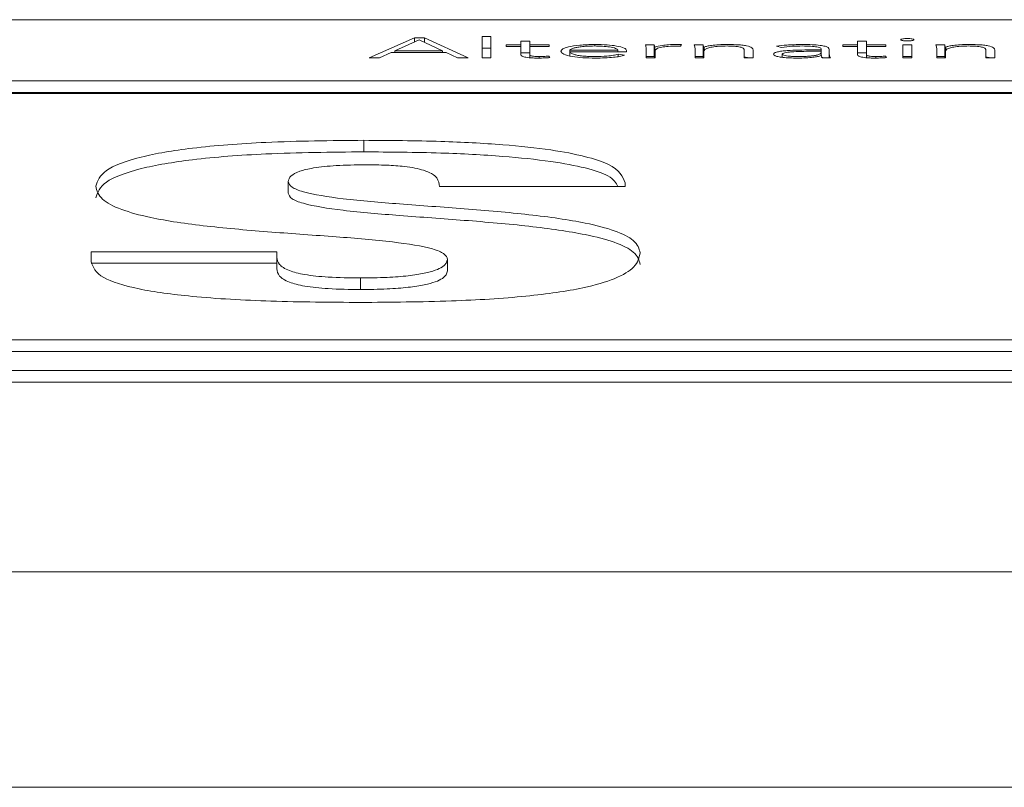
# Paper-space layout 'Sheet2' of a CAD drawing. Units: inches. Extents: x 0 to 195, y 0 to 151.
# Drawn here: x 62 to 63, y 133 to 134 of the extents above; entities that cross this region are included whole.
import ezdxf

# ---------------------------------------------------------------- set-up
doc = ezdxf.new("R2010")
doc.units = ezdxf.units.IN
doc.header["$MEASUREMENT"] = 0
doc.layers.add('SLD-0', color=179, linetype='Continuous')

psp = doc.layouts.new('Sheet2')

# ---------------------------------------------------------------- linework, layer by layer
at = {"layer": 'SLD-0', "color": 179, "linetype": 'Continuous', "lineweight": 15}
for p, q in [((65.72459, 133.58191), (58.91209, 133.58191)), ((62.63226, 133.56639), (62.59385, 133.54959)), ((62.63612, 133.56468), (62.61562, 133.55547)), ((62.64072, 133.56639), (62.63226, 133.56639)), ((62.63226, 133.56295), (62.63226, 133.56639)), ((62.65601, 133.55547), (62.63612, 133.56468)), ((62.67776, 133.54959), (62.64072, 133.56639)), ((62.64072, 133.56255), (62.64072, 133.56639)), ((62.69704, 133.56753), (62.68959, 133.56753)), ((62.68959, 133.56753), (62.68959, 133.54959)), ((62.69704, 133.54959), (62.69704, 133.56753)), ((62.72987, 133.56371), (62.72243, 133.56371)), ((62.72243, 133.56371), (62.72243, 133.56055)), ((62.72987, 133.56055), (62.72987, 133.56371)), ((63.01551, 133.56371), (63.00806, 133.56371)), ((63.00806, 133.56371), (63.00806, 133.56055)), ((63.01551, 133.56055), (63.01551, 133.56371)), ((62.61562, 133.55547), (62.65601, 133.55547)), ((62.61562, 133.55405), (62.61562, 133.55547)), ((62.65601, 133.55405), (62.65601, 133.55547)), ((62.69704, 133.55771), (62.68959, 133.55771)), ((62.72243, 133.56055), (62.70999, 133.56055)), ((62.70999, 133.56055), (62.70999, 133.55927)), ((62.70999, 133.55927), (62.72243, 133.55927)), ((62.72243, 133.55927), (62.72243, 133.56055)), ((62.72243, 133.55927), (62.72243, 133.55213)), ((62.74629, 133.56055), (62.72987, 133.56055)), ((62.72987, 133.55927), (62.72987, 133.56055)), ((62.72987, 133.55213), (62.72987, 133.55927)), ((62.72987, 133.55927), (62.74629, 133.55927)), ((62.74629, 133.55927), (62.74629, 133.56055)), ((62.76382, 133.55472), (62.76382, 133.55599)), ((62.76382, 133.55599), (62.80462, 133.55599)), ((62.76382, 133.55472), (62.81207, 133.55472)), ((62.76382, 133.55123), (62.76382, 133.55472)), ((62.78509, 133.55955), (62.78509, 133.56084)), ((62.80462, 133.55472), (62.80462, 133.55599)), ((62.81207, 133.55472), (62.81207, 133.55571)), ((62.83557, 133.56055), (62.82813, 133.56055)), ((62.82875, 133.55747), (62.82875, 133.54959)), ((62.83557, 133.55073), (62.83557, 133.56055)), ((62.83608, 133.54959), (62.83608, 133.55863)), ((62.8362, 133.54959), (62.8362, 133.55557)), ((62.85783, 133.55932), (62.8587, 133.56072)), ((62.87698, 133.56055), (62.86952, 133.56055)), ((62.87015, 133.55747), (62.87015, 133.54959)), ((62.87698, 133.55073), (62.87698, 133.56055)), ((62.87785, 133.55863), (62.87747, 133.55863)), ((62.87747, 133.54959), (62.87747, 133.55863)), ((62.87759, 133.54959), (62.87759, 133.55507)), ((62.87785, 133.55552), (62.87785, 133.55863)), ((62.91194, 133.55605), (62.91194, 133.54959)), ((62.9194, 133.54959), (62.9194, 133.55612)), ((62.93917, 133.5593), (62.94351, 133.55832)), ((62.97722, 133.55623), (62.96851, 133.55623)), ((62.97722, 133.5551), (62.96901, 133.5551)), ((62.97722, 133.5569), (62.97722, 133.55623)), ((62.97722, 133.5551), (62.97722, 133.55623)), ((62.97722, 133.55436), (62.97722, 133.5551)), ((62.98392, 133.55419), (62.98392, 133.55687)), ((63.00806, 133.56055), (62.99562, 133.56055)), ((62.99562, 133.56055), (62.99562, 133.55927)), ((62.99562, 133.55927), (63.00806, 133.55927)), ((63.00806, 133.55927), (63.00806, 133.56055)), ((63.00806, 133.55927), (63.00806, 133.55213)), ((63.03192, 133.56055), (63.01551, 133.56055)), ((63.01551, 133.55927), (63.01551, 133.56055)), ((63.01551, 133.55213), (63.01551, 133.55927)), ((63.01551, 133.55927), (63.03192, 133.55927)), ((63.03192, 133.55927), (63.03192, 133.56055)), ((63.05393, 133.56055), (63.04648, 133.56055)), ((63.04648, 133.56055), (63.04648, 133.54959)), ((63.05393, 133.54959), (63.05393, 133.56055)), ((63.0819, 133.56055), (63.07445, 133.56055)), ((63.07509, 133.55747), (63.07509, 133.54959)), ((63.0819, 133.55073), (63.0819, 133.56055)), ((63.08278, 133.55863), (63.0824, 133.55863)), ((63.0824, 133.54959), (63.0824, 133.55863)), ((63.08252, 133.54959), (63.08252, 133.55507)), ((63.08278, 133.55552), (63.08278, 133.55863)), ((63.11686, 133.55605), (63.11686, 133.54959)), ((63.12431, 133.54959), (63.12431, 133.55612)), ((62.59385, 133.54959), (62.60243, 133.54959)), ((62.60243, 133.54959), (62.61238, 133.55405)), ((62.61238, 133.55405), (62.65901, 133.55405)), ((62.65901, 133.55405), (62.66857, 133.54959)), ((62.66857, 133.54959), (62.67776, 133.54959)), ((62.68959, 133.54959), (62.69704, 133.54959)), ((62.72987, 133.55389), (62.72243, 133.55389)), ((62.72987, 133.54958), (62.72987, 133.55213)), ((62.73784, 133.54932), (62.73784, 133.55058)), ((62.7469, 133.54968), (62.74629, 133.55096)), ((62.74629, 133.54965), (62.74629, 133.55096)), ((62.81033, 133.55165), (62.80488, 133.55253)), ((62.80488, 133.55053), (62.80488, 133.55253)), ((62.83557, 133.55073), (62.82875, 133.55073)), ((62.82875, 133.54959), (62.8362, 133.54959)), ((62.87698, 133.55073), (62.87015, 133.55073)), ((62.87015, 133.54959), (62.87759, 133.54959)), ((62.91194, 133.54959), (62.9194, 133.54959)), ((62.94412, 133.54995), (62.94412, 133.55263)), ((62.97709, 133.55137), (62.97735, 133.55137)), ((62.97722, 133.55137), (62.97722, 133.55436)), ((62.98003, 133.54959), (62.97722, 133.55011)), ((62.97808, 133.54959), (62.98504, 133.54959)), ((62.98392, 133.54959), (62.98392, 133.55419)), ((63.01551, 133.55389), (63.00806, 133.55389)), ((63.01551, 133.54958), (63.01551, 133.55213)), ((63.02345, 133.54932), (63.02345, 133.55058)), ((63.03254, 133.54968), (63.03192, 133.55096)), ((63.03192, 133.54965), (63.03192, 133.55096)), ((63.05393, 133.55073), (63.04648, 133.55073)), ((63.04648, 133.54959), (63.05393, 133.54959)), ((63.0819, 133.55073), (63.07509, 133.55073)), ((63.07509, 133.54959), (63.08252, 133.54959)), ((63.11686, 133.54959), (63.12431, 133.54959)), ((58.91209, 133.52997), (65.72459, 133.52997)), ((58.91209, 133.52015), (65.72459, 133.52015)), ((65.72459, 133.51937), (58.91209, 133.51937)), ((62.58928, 133.46968), (62.58928, 133.4795)), ((62.52511, 133.43462), (62.52511, 133.44444)), ((62.65345, 133.44017), (62.81094, 133.44017)), ((62.81094, 133.44017), (62.81094, 133.44332)), ((62.35789, 133.38489), (62.35789, 133.37636)), ((62.51538, 133.38489), (62.35789, 133.38489)), ((62.51538, 133.38025), (62.51538, 133.38489)), ((62.51538, 133.37044), (62.51538, 133.38025)), ((62.51538, 133.37507), (62.35789, 133.37507)), ((62.66025, 133.36858), (62.66025, 133.3784)), ((62.58636, 133.35281), (62.58636, 133.36263)), ((59.03709, 133.31001), (65.59959, 133.31001)), ((59.03709, 133.30019), (65.59959, 133.30019)), ((58.81834, 133.28397), (65.81834, 133.28397)), ((58.81834, 133.27415), (65.81834, 133.27415)), ((36.88434, 133.11311), (76.75234, 133.11311)), ((76.81126, 132.93021), (36.82541, 132.93021))]:
    psp.add_line(p, q, dxfattribs=at)
for points, knots in [([(63.05579, 133.56489), (63.0557, 133.56504), (63.05554, 133.56532), (63.05425, 133.56567), (63.05243, 133.56591), (63.05021, 133.56599), (63.04799, 133.56591), (63.04616, 133.56567), (63.04488, 133.56532), (63.04471, 133.56504), (63.04463, 133.56489)], [0, 0, 0, 0, 0.1275642, 0.2501623, 0.372544, 0.4995755, 0.627368, 0.7499106, 0.8724548, 1, 1, 1, 1]), ([(63.04463, 133.56489), (63.04471, 133.56475), (63.04488, 133.56447), (63.04616, 133.56412), (63.04799, 133.56388), (63.05021, 133.5638), (63.05242, 133.56388), (63.05425, 133.56412), (63.05554, 133.56447), (63.0557, 133.56475), (63.05579, 133.56489)], [0, 0, 0, 0, 0.127279, 0.249798, 0.37246, 0.500425, 0.627627, 0.750129, 0.872702, 1, 1, 1, 1]), ([(62.78509, 133.56084), (62.78066, 133.56073), (62.77206, 133.56054), (62.76261, 133.559), (62.75727, 133.55711), (62.75668, 133.55578), (62.75638, 133.5551)], [0, 0, 0, 0, 0.284034, 0.551258, 0.767444, 1, 1, 1, 1]), ([(62.75638, 133.5551), (62.75682, 133.55421), (62.75768, 133.55252), (62.7651, 133.55058), (62.7749, 133.54948), (62.78184, 133.54937), (62.78546, 133.54931)], [0, 0, 0, 0, 0.29398, 0.559896, 0.77017, 1, 1, 1, 1]), ([(62.78473, 133.55956), (62.78264, 133.55953), (62.77874, 133.55948), (62.77364, 133.55902), (62.76981, 133.55842), (62.76657, 133.5576), (62.76479, 133.55685), (62.76395, 133.55626), (62.76386, 133.55607), (62.76382, 133.55599)], [0, 0, 0, 0, 0.203769, 0.380132, 0.540433, 0.687813, 0.901277, 0.960498, 1, 1, 1, 1]), ([(62.78558, 133.55058), (62.78336, 133.55061), (62.77925, 133.55066), (62.77385, 133.55112), (62.76982, 133.55175), (62.76657, 133.55262), (62.76437, 133.55362), (62.76399, 133.55438), (62.76382, 133.55472)], [0, 0, 0, 0, 0.193941, 0.359196, 0.508492, 0.648253, 0.846738, 1, 1, 1, 1]), ([(62.80462, 133.55599), (62.80423, 133.55652), (62.80345, 133.55758), (62.79812, 133.55873), (62.79166, 133.55943), (62.78708, 133.55951), (62.78473, 133.55956)], [0, 0, 0, 0, 0.274105, 0.546222, 0.767222, 1, 1, 1, 1]), ([(62.81207, 133.55571), (62.81165, 133.55643), (62.81081, 133.55786), (62.80441, 133.55957), (62.79536, 133.56066), (62.78866, 133.56077), (62.78509, 133.56084)], [0, 0, 0, 0, 0.263552, 0.529318, 0.749671, 1, 1, 1, 1]), ([(62.82813, 133.56055), (62.82826, 133.55999), (62.82849, 133.55897), (62.82867, 133.55794), (62.82875, 133.55747)], [0, 0, 0, 0, 0.541352, 1, 1, 1, 1]), ([(62.83608, 133.55863), (62.836, 133.55876), (62.83582, 133.55904), (62.83571, 133.55969), (62.83563, 133.5602), (62.83557, 133.56055)], [0, 0, 0, 0, 0.197929, 0.452074, 1, 1, 1, 1]), ([(62.85435, 133.56084), (62.85211, 133.5608), (62.8478, 133.56073), (62.84097, 133.56), (62.83793, 133.55915), (62.83608, 133.55863)], [0, 0, 0, 0, 0.295486, 0.568259, 1, 1, 1, 1]), ([(62.8362, 133.55557), (62.83642, 133.55614), (62.83685, 133.55722), (62.84114, 133.55854), (62.84765, 133.55931), (62.85241, 133.55938), (62.85497, 133.55941)], [0, 0, 0, 0, 0.285121, 0.544628, 0.754293, 1, 1, 1, 1]), ([(62.8587, 133.56072), (62.85789, 133.56075), (62.85646, 133.56082), (62.85499, 133.56083), (62.85435, 133.56084)], [0, 0, 0, 0, 0.5635009, 1, 1, 1, 1]), ([(62.85497, 133.55941), (62.85546, 133.55941), (62.85643, 133.5594), (62.85737, 133.55935), (62.85783, 133.55932)], [0, 0, 0, 0, 0.503422, 1, 1, 1, 1]), ([(62.86952, 133.56055), (62.86965, 133.55999), (62.86989, 133.55897), (62.87007, 133.55794), (62.87015, 133.55747)], [0, 0, 0, 0, 0.541352, 1, 1, 1, 1]), ([(62.87747, 133.55863), (62.8774, 133.55876), (62.87723, 133.55904), (62.87711, 133.55969), (62.87704, 133.5602), (62.87698, 133.56055)], [0, 0, 0, 0, 0.197881, 0.452046, 1, 1, 1, 1]), ([(62.87759, 133.55507), (62.87774, 133.55559), (62.878, 133.55653), (62.88053, 133.5578), (62.88466, 133.55878), (62.89054, 133.55944), (62.89516, 133.55952), (62.8975, 133.55956)], [0, 0, 0, 0, 0.232494, 0.428703, 0.602628, 0.797727, 1, 1, 1, 1]), ([(62.8975, 133.56084), (62.89502, 133.56079), (62.89027, 133.56072), (62.88447, 133.56014), (62.88028, 133.55943), (62.87864, 133.55889), (62.87785, 133.55863)], [0, 0, 0, 0, 0.308977, 0.59265, 0.801968, 1, 1, 1, 1]), ([(62.9194, 133.55612), (62.91925, 133.55677), (62.91897, 133.55803), (62.91527, 133.55954), (62.90987, 133.56036), (62.90416, 133.56077), (62.89986, 133.56081), (62.8975, 133.56084)], [0, 0, 0, 0, 0.27179, 0.523777, 0.659491, 0.813079, 1, 1, 1, 1]), ([(62.8975, 133.55956), (62.89885, 133.55954), (62.90135, 133.55952), (62.90472, 133.55929), (62.90734, 133.55894), (62.90993, 133.55831), (62.9117, 133.55732), (62.91185, 133.55648), (62.91194, 133.55605)], [0, 0, 0, 0, 0.151117, 0.27956, 0.395567, 0.508248, 0.743739, 1, 1, 1, 1]), ([(62.96851, 133.55623), (62.96158, 133.55618), (62.95288, 133.55612), (62.94368, 133.55523), (62.93981, 133.55457), (62.93711, 133.55365), (62.93683, 133.55294), (62.93668, 133.55256)], [0, 0, 0, 0, 0.488884, 0.613062, 0.733579, 0.857753, 1, 1, 1, 1]), ([(62.96105, 133.56084), (62.95653, 133.56075), (62.94849, 133.5606), (62.94201, 133.55969), (62.93917, 133.5593)], [0, 0, 0, 0, 0.562359, 1, 1, 1, 1]), ([(62.94351, 133.55832), (62.94647, 133.55872), (62.95176, 133.55943), (62.9582, 133.55952), (62.96105, 133.55956)], [0, 0, 0, 0, 0.557718, 1, 1, 1, 1]), ([(62.96901, 133.5551), (62.9631, 133.55505), (62.95596, 133.55499), (62.94872, 133.55427), (62.94616, 133.55383), (62.94442, 133.55327), (62.94422, 133.55285), (62.94412, 133.55263)], [0, 0, 0, 0, 0.560524, 0.677911, 0.785511, 0.889234, 1, 1, 1, 1]), ([(62.98392, 133.55687), (62.98378, 133.55734), (62.98352, 133.55821), (62.98078, 133.55936), (62.97603, 133.56023), (62.96917, 133.56076), (62.96389, 133.56081), (62.96105, 133.56084)], [0, 0, 0, 0, 0.2090176, 0.3855975, 0.5511154, 0.7588756, 1, 1, 1, 1]), ([(62.96105, 133.55956), (62.96345, 133.55953), (62.96795, 133.55948), (62.97307, 133.55895), (62.97572, 133.55829), (62.97701, 133.55764), (62.97714, 133.55716), (62.97722, 133.5569)], [0, 0, 0, 0, 0.296352, 0.555087, 0.68893, 0.833536, 1, 1, 1, 1]), ([(63.07445, 133.56055), (63.07458, 133.55999), (63.07483, 133.55897), (63.07501, 133.55794), (63.07509, 133.55747)], [0, 0, 0, 0, 0.541356, 1, 1, 1, 1]), ([(63.0824, 133.55863), (63.08233, 133.55876), (63.08216, 133.55904), (63.08205, 133.55969), (63.08196, 133.5602), (63.0819, 133.56055)], [0, 0, 0, 0, 0.1978528, 0.4520075, 1, 1, 1, 1]), ([(63.08252, 133.55507), (63.08267, 133.55559), (63.08293, 133.55653), (63.08546, 133.5578), (63.08959, 133.55878), (63.09547, 133.55944), (63.10008, 133.55952), (63.10243, 133.55956)], [0, 0, 0, 0, 0.232494, 0.428703, 0.602628, 0.797727, 1, 1, 1, 1]), ([(63.10243, 133.56084), (63.09995, 133.56079), (63.0952, 133.56072), (63.0894, 133.56014), (63.0852, 133.55943), (63.08357, 133.55889), (63.08278, 133.55863)], [0, 0, 0, 0, 0.308977, 0.59265, 0.801968, 1, 1, 1, 1]), ([(63.12431, 133.55612), (63.12417, 133.55677), (63.12388, 133.55803), (63.1202, 133.55954), (63.1148, 133.56036), (63.10909, 133.56077), (63.10479, 133.56081), (63.10243, 133.56084)], [0, 0, 0, 0, 0.271837, 0.523809, 0.659493, 0.813062, 1, 1, 1, 1]), ([(63.10243, 133.55956), (63.10378, 133.55954), (63.10628, 133.55952), (63.10964, 133.55929), (63.11227, 133.55894), (63.11486, 133.55831), (63.11662, 133.55732), (63.11678, 133.55648), (63.11686, 133.55605)], [0, 0, 0, 0, 0.1511174, 0.2795595, 0.395567, 0.5082483, 0.7437386, 1, 1, 1, 1]), ([(62.72243, 133.55213), (62.72258, 133.55171), (62.72287, 133.55091), (62.72585, 133.55003), (62.72949, 133.54957), (62.73311, 133.54934), (62.73577, 133.54932), (62.73721, 133.54931)], [0, 0, 0, 0, 0.273433, 0.524814, 0.663181, 0.818151, 1, 1, 1, 1]), ([(62.73784, 133.55058), (62.73697, 133.55059), (62.73533, 133.55061), (62.73311, 133.55079), (62.7313, 133.5511), (62.73007, 133.55156), (62.72994, 133.55193), (62.72987, 133.55213)], [0, 0, 0, 0, 0.202102, 0.381508, 0.551504, 0.760286, 1, 1, 1, 1]), ([(62.73721, 133.54931), (62.73907, 133.54934), (62.74237, 133.5494), (62.74552, 133.5496), (62.7469, 133.54968)], [0, 0, 0, 0, 0.561494, 1, 1, 1, 1]), ([(62.74629, 133.55096), (62.74476, 133.55085), (62.74203, 133.55065), (62.73912, 133.5506), (62.73784, 133.55058)], [0, 0, 0, 0, 0.560679, 1, 1, 1, 1]), ([(62.78546, 133.54931), (62.78822, 133.54934), (62.79362, 133.54939), (62.80068, 133.5499), (62.80639, 133.55067), (62.80899, 133.55132), (62.81033, 133.55165)], [0, 0, 0, 0, 0.285856, 0.557645, 0.772292, 1, 1, 1, 1]), ([(62.80488, 133.55253), (62.80362, 133.55222), (62.80107, 133.55158), (62.79445, 133.55081), (62.78895, 133.55067), (62.78558, 133.55058)], [0, 0, 0, 0, 0.272485, 0.554554, 1, 1, 1, 1]), ([(62.83577, 133.54959), (62.83576, 133.54962), (62.83566, 133.55), (62.83562, 133.55038), (62.83557, 133.55073)], [0, 0, 0, 0, 0.079229, 1, 1, 1, 1]), ([(62.87717, 133.54959), (62.87716, 133.54962), (62.87707, 133.55), (62.87702, 133.55038), (62.87698, 133.55073)], [0, 0, 0, 0, 0.0792314, 1, 1, 1, 1]), ([(62.91463, 133.54959), (62.91442, 133.54969), (62.91388, 133.54993), (62.91268, 133.55008), (62.91194, 133.55017)], [0, 0, 0, 0, 0.38624, 1, 1, 1, 1]), ([(62.93668, 133.55256), (62.93685, 133.55216), (62.93717, 133.55142), (62.9402, 133.55048), (62.94472, 133.5498), (62.95047, 133.54938), (62.95477, 133.54933), (62.95694, 133.54931)], [0, 0, 0, 0, 0.2076523, 0.3896368, 0.5666059, 0.7808706, 1, 1, 1, 1]), ([(62.94412, 133.55263), (62.94424, 133.55239), (62.94448, 133.55194), (62.94647, 133.55136), (62.94937, 133.55093), (62.95304, 133.55064), (62.95581, 133.5506), (62.9572, 133.55058)], [0, 0, 0, 0, 0.19537, 0.376378, 0.55819, 0.778523, 1, 1, 1, 1]), ([(62.95694, 133.54931), (62.95942, 133.54933), (62.96406, 133.54938), (62.96996, 133.54985), (62.97427, 133.55054), (62.97613, 133.55109), (62.97709, 133.55137)], [0, 0, 0, 0, 0.308015, 0.575235, 0.780328, 1, 1, 1, 1]), ([(62.9572, 133.55058), (62.95921, 133.5506), (62.96291, 133.55063), (62.96785, 133.55094), (62.97163, 133.55142), (62.97479, 133.55215), (62.97688, 133.55316), (62.97711, 133.55396), (62.97722, 133.55436)], [0, 0, 0, 0, 0.188322, 0.344577, 0.480572, 0.607001, 0.80219, 1, 1, 1, 1]), ([(62.97735, 133.55137), (62.97739, 133.55103), (62.97745, 133.55043), (62.97789, 133.54984), (62.97808, 133.54959)], [0, 0, 0, 0, 0.573402, 1, 1, 1, 1]), ([(62.98504, 133.54959), (62.98466, 133.55034), (62.98388, 133.55187), (62.9839, 133.55341), (62.98392, 133.55419)], [0, 0, 0, 0, 0.487428, 1, 1, 1, 1]), ([(63.00806, 133.55213), (63.00821, 133.55171), (63.0085, 133.55091), (63.01149, 133.55003), (63.01513, 133.54957), (63.01874, 133.54934), (63.02141, 133.54932), (63.02284, 133.54931)], [0, 0, 0, 0, 0.2734869, 0.524981, 0.6633797, 0.8183079, 1, 1, 1, 1]), ([(63.02345, 133.55058), (63.02259, 133.55059), (63.02096, 133.55061), (63.01874, 133.55079), (63.01693, 133.5511), (63.0157, 133.55156), (63.01557, 133.55193), (63.01551, 133.55213)], [0, 0, 0, 0, 0.201805, 0.381095, 0.551122, 0.760063, 1, 1, 1, 1]), ([(63.02284, 133.54931), (63.0247, 133.54934), (63.028, 133.5494), (63.03116, 133.5496), (63.03254, 133.54968)], [0, 0, 0, 0, 0.56099, 1, 1, 1, 1]), ([(63.03192, 133.55096), (63.03039, 133.55085), (63.02765, 133.55065), (63.02474, 133.5506), (63.02345, 133.55058)], [0, 0, 0, 0, 0.561197, 1, 1, 1, 1]), ([(63.0821, 133.54959), (63.0821, 133.54962), (63.082, 133.55), (63.08195, 133.55038), (63.0819, 133.55073)], [0, 0, 0, 0, 0.079223, 1, 1, 1, 1]), ([(63.11956, 133.54959), (63.11935, 133.54969), (63.11881, 133.54993), (63.1176, 133.55008), (63.11686, 133.55017)], [0, 0, 0, 0, 0.3867846, 1, 1, 1, 1]), ([(62.58928, 133.4795), (62.56129, 133.47923), (62.51074, 133.47875), (62.44435, 133.47371), (62.39557, 133.46537), (62.36618, 133.4538), (62.36327, 133.44504), (62.36178, 133.44054)], [0, 0, 0, 0, 0.241132, 0.435545, 0.604565, 0.797038, 1, 1, 1, 1]), ([(62.81094, 133.44332), (62.80875, 133.44875), (62.80448, 133.45932), (62.759, 133.47067), (62.70547, 133.47625), (62.65121, 133.47906), (62.61113, 133.47934), (62.58928, 133.4795)], [0, 0, 0, 0, 0.254161, 0.495747, 0.637433, 0.802328, 1, 1, 1, 1]), ([(62.58928, 133.46968), (62.56129, 133.46942), (62.51074, 133.46893), (62.44435, 133.4639), (62.39557, 133.45555), (62.36618, 133.44399), (62.36327, 133.43522), (62.36178, 133.43073)], [0, 0, 0, 0, 0.241132, 0.435545, 0.604565, 0.797038, 1, 1, 1, 1]), ([(62.80473, 133.44017), (62.80308, 133.44329), (62.79871, 133.45152), (62.75867, 133.46084), (62.70555, 133.46643), (62.65118, 133.46924), (62.61112, 133.46953), (62.58928, 133.46968)], [0, 0, 0, 0, 0.164648, 0.435228, 0.593919, 0.778604, 1, 1, 1, 1]), ([(62.52511, 133.44444), (62.52549, 133.44608), (62.5262, 133.44908), (62.53348, 133.45313), (62.54641, 133.45632), (62.56628, 133.45842), (62.58195, 133.45862), (62.59025, 133.45872)], [0, 0, 0, 0, 0.227955, 0.418088, 0.585863, 0.780719, 1, 1, 1, 1]), ([(62.59025, 133.45872), (62.59645, 133.45867), (62.60791, 133.45858), (62.62251, 133.45754), (62.63313, 133.45599), (62.63758, 133.45473), (62.63984, 133.45409)], [0, 0, 0, 0, 0.319285, 0.590651, 0.791453, 1, 1, 1, 1]), ([(62.63984, 133.45409), (62.64234, 133.45314), (62.6478, 133.45107), (62.6526, 133.44634), (62.65311, 133.44263), (62.65345, 133.44017)], [0, 0, 0, 0, 0.22144, 0.484632, 1, 1, 1, 1]), ([(62.36178, 133.44054), (62.36272, 133.43682), (62.36444, 133.42999), (62.38124, 133.42085), (62.41048, 133.41275), (62.45502, 133.40626), (62.51013, 133.40152), (62.56419, 133.39778), (62.61265, 133.39385), (62.64505, 133.38873), (62.65861, 133.38315), (62.65969, 133.38004), (62.66025, 133.3784)], [0, 0, 0, 0, 0.121987, 0.223494, 0.313636, 0.441637, 0.568738, 0.691552, 0.802271, 0.898432, 0.946297, 1, 1, 1, 1]), ([(62.82358, 133.38396), (62.82263, 133.38749), (62.82088, 133.39398), (62.80395, 133.40269), (62.77456, 133.41045), (62.73007, 133.41673), (62.67517, 133.42144), (62.62115, 133.42525), (62.57282, 133.42925), (62.54048, 133.43432), (62.52678, 133.43981), (62.52568, 133.44284), (62.52511, 133.44444)], [0, 0, 0, 0, 0.1174484, 0.2162512, 0.305413, 0.4342317, 0.5634169, 0.6886123, 0.8015302, 0.8990752, 0.9469281, 1, 1, 1, 1]), ([(62.82358, 133.37415), (62.82263, 133.37767), (62.82088, 133.38417), (62.80395, 133.39287), (62.77456, 133.40064), (62.73007, 133.40692), (62.67517, 133.41163), (62.62115, 133.41544), (62.57282, 133.41943), (62.54048, 133.4245), (62.52678, 133.42999), (62.52568, 133.43302), (62.52511, 133.43462)], [0, 0, 0, 0, 0.117448, 0.216251, 0.305413, 0.434232, 0.563417, 0.688612, 0.80153, 0.899075, 0.946928, 1, 1, 1, 1]), ([(62.58636, 133.36263), (62.57706, 133.36274), (62.56013, 133.36294), (62.53834, 133.36527), (62.52385, 133.36913), (62.51635, 133.37429), (62.51572, 133.37818), (62.51538, 133.38025)], [0, 0, 0, 0, 0.207744, 0.378148, 0.542054, 0.755139, 1, 1, 1, 1]), ([(62.58636, 133.34185), (62.61224, 133.34205), (62.66039, 133.34242), (62.7265, 133.34641), (62.77472, 133.35325), (62.80457, 133.36215), (62.82107, 133.3724), (62.8227, 133.37991), (62.82358, 133.38396)], [0, 0, 0, 0, 0.208631, 0.388117, 0.551535, 0.682721, 0.828843, 1, 1, 1, 1]), ([(62.35789, 133.37636), (62.35951, 133.3718), (62.36246, 133.36348), (62.39506, 133.35293), (62.44627, 133.346), (62.5121, 133.34236), (62.56094, 133.34202), (62.58636, 133.34185)], [0, 0, 0, 0, 0.214149, 0.390439, 0.558855, 0.770402, 1, 1, 1, 1]), ([(62.66025, 133.3784), (62.65956, 133.37626), (62.6582, 133.37206), (62.64497, 133.36712), (62.62688, 133.3643), (62.6081, 133.36286), (62.594, 133.36271), (62.58636, 133.36263)], [0, 0, 0, 0, 0.266687, 0.525016, 0.664263, 0.818038, 1, 1, 1, 1]), ([(62.58636, 133.35281), (62.57706, 133.35292), (62.56013, 133.35312), (62.53834, 133.35546), (62.52385, 133.35931), (62.51635, 133.36448), (62.51572, 133.36836), (62.51538, 133.37044)], [0, 0, 0, 0, 0.207744, 0.378148, 0.542054, 0.755139, 1, 1, 1, 1]), ([(62.66025, 133.36858), (62.65956, 133.36644), (62.6582, 133.36224), (62.64497, 133.3573), (62.62688, 133.35449), (62.6081, 133.35304), (62.594, 133.35289), (62.58636, 133.35281)], [0, 0, 0, 0, 0.266687, 0.525016, 0.664263, 0.818038, 1, 1, 1, 1])]:
    psp.add_open_spline(points, degree=3, knots=knots, dxfattribs=at)

doc.saveas('drawing.dxf')
